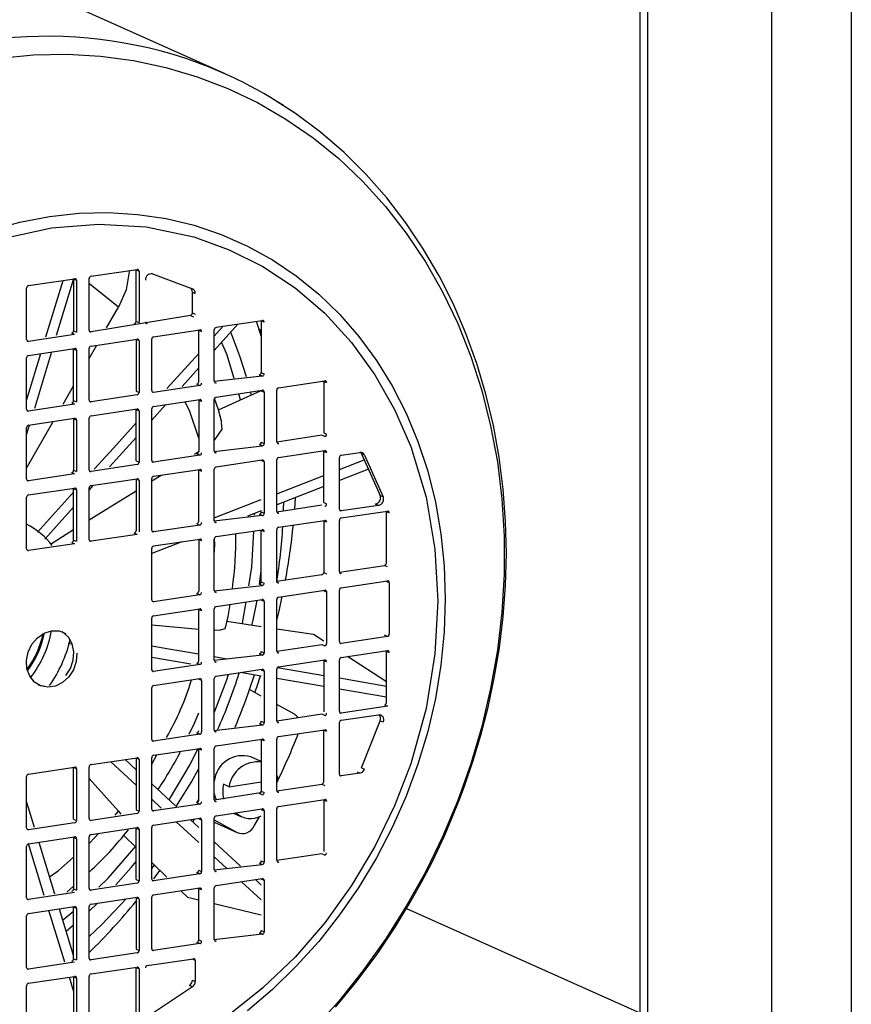
# Model space of a CAD drawing. Units: millimetres. Extents: x 94329 to 106110, y 54961 to 63440.
# Drawn here: x 104468 to 104582, y 59358 to 59493 of the extents above; entities that cross this region are included whole.
import ezdxf

# ---------------------------------------------------------------- set-up
doc = ezdxf.new("R2010")
doc.units = ezdxf.units.MM

# ---------------------------------------------------------------- blocks, each defined once
blk = doc.blocks.new('93030.01_DSP - iso')
for p, q in [((-714.6, 1603.93), (-714.6, 235.22)), ((-725.53, 1517.91), (-725.53, 235.98)), ((-743.6, 1510.97), (-743.6, 244.63)), ((-742.53, 1511.22), (-742.53, 243.6)), ((-800.42, 398.66), (-827.82, 410.95)), ((-818.82, 370.93), (-812.5, 371.87)), ((-812.64, 371.8), (-812.64, 371.85)), ((-812.64, 364.75), (-812.64, 371.8)), ((-812.64, 371.8), (-812.24, 371.62)), ((-812.24, 371.62), (-812.24, 364.57)), ((-810.38, 371.25), (-804.93, 369.22)), ((-827.39, 369.65), (-821.07, 370.59)), ((-825, 362.61), (-822.65, 370.35)), ((-821.24, 370.56), (-823.58, 362.82)), ((-821.21, 370.52), (-821.21, 370.57)), ((-821.21, 370.52), (-821.21, 363.47)), ((-820.81, 370.34), (-821.21, 370.52)), ((-820.81, 370.34), (-820.81, 363.29)), ((-819.08, 363.55), (-819.08, 370.6)), ((-827.65, 362.27), (-827.65, 369.32)), ((-804.93, 365.9), (-804.93, 368.76)), ((-804.93, 368.76), (-804.53, 368.58)), ((-816.68, 363.85), (-815.06, 366.7)), ((-804.93, 365.9), (-804.53, 365.72)), ((-805.19, 365.57), (-818.82, 363.3)), ((-812.64, 364.75), (-812.24, 364.57)), ((-811.33, 364.54), (-811.11, 364.45)), ((-805.19, 365.57), (-804.79, 365.39)), ((-798.69, 364.37), (-801.93, 360.76)), ((-801.67, 363.93), (-795.35, 364.87)), ((-795.49, 364.8), (-795.49, 364.85)), ((-795.49, 364.8), (-795.49, 357.75)), ((-795.09, 364.62), (-795.49, 364.8)), ((-821.07, 362.96), (-821.47, 363.14)), ((-821.21, 363.47), (-820.81, 363.29)), ((-819.03, 363.39), (-818.82, 363.3)), ((-810.24, 362.65), (-803.92, 363.59)), ((-804.06, 363.52), (-804.07, 363.57)), ((-804.06, 356.47), (-804.06, 363.52)), ((-804.06, 363.52), (-803.66, 363.34)), ((-801.93, 362.72), (-800.71, 364.07)), ((-801.93, 356.55), (-801.93, 363.6)), ((-827.61, 362.11), (-827.39, 362.01)), ((-821.07, 362.96), (-827.39, 362.01)), ((-818.82, 361.36), (-812.5, 362.31)), ((-812.64, 362.24), (-812.64, 362.29)), ((-812.64, 362.24), (-812.64, 355.19)), ((-812.24, 362.06), (-812.64, 362.24)), ((-812.24, 362.06), (-812.24, 355.01)), ((-810.5, 355.27), (-810.5, 362.32)), ((-827.65, 353.88), (-825.69, 360.34)), ((-827.39, 360.08), (-821.07, 361.03)), ((-824.26, 360.55), (-826.59, 352.81)), ((-821.21, 360.96), (-821.21, 361.01)), ((-821.21, 353.9), (-821.21, 360.96)), ((-821.21, 360.96), (-820.81, 360.78)), ((-820.81, 360.78), (-820.81, 353.73)), ((-819.08, 359.65), (-818.03, 361.48)), ((-819.08, 353.98), (-819.08, 361.04)), ((-808.41, 355.53), (-804.06, 360.35)), ((-827.65, 352.7), (-827.65, 359.75)), ((-804.06, 358.39), (-806.35, 355.83)), ((-795.49, 357.75), (-795.09, 357.57)), ((-795.35, 357.24), (-801.93, 356.5)), ((-801.89, 356.39), (-801.67, 356.3)), ((-795.35, 357.24), (-795.75, 357.42)), ((-793.1, 355.64), (-786.78, 356.59)), ((-786.92, 356.4), (-787.07, 356.55)), ((-786.92, 356.52), (-786.92, 356.57)), ((-786.92, 356.52), (-786.92, 349.47)), ((-786.52, 356.34), (-786.92, 356.52)), ((-822.64, 353.4), (-821.21, 355.91)), ((-812.64, 355.19), (-812.24, 355.01)), ((-810.46, 355.11), (-810.24, 355.01)), ((-803.92, 355.96), (-810.24, 355.01)), ((-804.32, 356.14), (-803.92, 355.96)), ((-801.67, 354.36), (-795.35, 355.31)), ((-801.36, 352.62), (-795.49, 355.25)), ((-796.84, 354.64), (-796.94, 355.07)), ((-795.49, 355.24), (-795.49, 355.29)), ((-795.49, 355.24), (-795.09, 355.06)), ((-795.09, 355.06), (-795.09, 348.01)), ((-793.36, 348.27), (-793.36, 355.32)), ((-821.47, 353.58), (-821.07, 353.4)), ((-821.21, 353.9), (-820.81, 353.73)), ((-819.03, 353.83), (-818.82, 353.73)), ((-812.5, 354.68), (-818.82, 353.73)), ((-810.24, 353.08), (-803.92, 354.03)), ((-804.06, 353.96), (-804.07, 354.01)), ((-804.06, 353.96), (-804.06, 346.9)), ((-803.66, 353.78), (-804.06, 353.96)), ((-801.93, 346.98), (-801.93, 354.04)), ((-798.31, 353.98), (-798.56, 354.83)), ((-827.61, 352.55), (-827.39, 352.45)), ((-821.07, 353.4), (-827.39, 352.45)), ((-818.82, 351.8), (-812.5, 352.75)), ((-812.64, 352.67), (-812.64, 352.72)), ((-812.64, 345.62), (-812.64, 352.67)), ((-812.64, 352.67), (-812.24, 352.5)), ((-812.24, 352.5), (-812.24, 345.44)), ((-808.6, 353.33), (-810.5, 351.21)), ((-810.5, 345.7), (-810.5, 352.75)), ((-827.39, 350.52), (-821.07, 351.47)), ((-821.21, 351.39), (-821.21, 351.44)), ((-821.21, 351.39), (-821.21, 344.34)), ((-820.81, 351.21), (-821.21, 351.39)), ((-820.81, 351.21), (-820.81, 344.16)), ((-819.08, 344.42), (-819.08, 351.47)), ((-827.28, 350.54), (-827.65, 349.3)), ((-827.65, 343.14), (-827.65, 350.19)), ((-812.64, 348.83), (-816.27, 344.79)), ((-795.49, 348.19), (-795.09, 348.01)), ((-787.18, 349.14), (-793.35, 348.21)), ((-786.78, 348.96), (-787.18, 349.14)), ((-786.92, 349.47), (-786.52, 349.29)), ((-804.64, 346.53), (-804.07, 346.89)), ((-801.93, 346.93), (-795.35, 347.68)), ((-801.89, 346.83), (-801.67, 346.73)), ((-795.35, 347.68), (-795.75, 347.86)), ((-793.31, 348.11), (-793.1, 348.01)), ((-793.1, 346.08), (-786.78, 347.03)), ((-786.92, 346.96), (-786.92, 347.01)), ((-786.92, 339.9), (-786.92, 346.96)), ((-786.92, 346.96), (-786.52, 346.78)), ((-812.64, 345.62), (-812.24, 345.44)), ((-810.46, 345.55), (-810.24, 345.45)), ((-803.92, 346.4), (-810.24, 345.45)), ((-803.92, 346.4), (-804.32, 346.58)), ((-801.67, 344.8), (-795.35, 345.75)), ((-795.49, 345.67), (-795.49, 345.72)), ((-795.09, 345.49), (-795.49, 345.67)), ((-795.09, 345.49), (-795.09, 338.44)), ((-793.36, 338.7), (-793.36, 345.75)), ((-784.78, 339.02), (-784.78, 346.07)), ((-784.78, 344.45), (-781.36, 345.78)), ((-784.52, 346.4), (-781.96, 346.78)), ((-781.73, 346.61), (-779.19, 340.9)), ((-781.33, 346.43), (-781.73, 346.61)), ((-781.33, 346.43), (-778.79, 340.72)), ((-821.21, 344.34), (-820.81, 344.16)), ((-819.03, 344.27), (-818.82, 344.17)), ((-812.5, 345.12), (-818.82, 344.17)), ((-810.24, 343.52), (-803.92, 344.46)), ((-804.06, 344.39), (-804.07, 344.44)), ((-804.06, 337.34), (-804.06, 344.39)), ((-804.06, 344.39), (-803.66, 344.21)), ((-801.93, 337.42), (-801.93, 344.47)), ((-780.79, 344.51), (-784.78, 342.95)), ((-827.61, 342.99), (-827.39, 342.89)), ((-821.07, 343.83), (-827.39, 342.89)), ((-821.07, 343.83), (-821.47, 344.01)), ((-818.82, 342.24), (-812.5, 343.18)), ((-812.64, 343.11), (-812.64, 343.16)), ((-812.64, 343.11), (-812.64, 336.06)), ((-812.24, 342.93), (-812.64, 343.11)), ((-812.24, 342.93), (-812.24, 335.88)), ((-810.5, 342.87), (-809.22, 343.67)), ((-810.5, 336.14), (-810.5, 343.19)), ((-793.36, 341.13), (-786.92, 343.63)), ((-827.39, 340.96), (-821.07, 341.9)), ((-821.21, 341.83), (-821.21, 341.88)), ((-821.21, 334.78), (-821.21, 341.83)), ((-821.21, 341.83), (-820.81, 341.65)), ((-820.81, 341.65), (-820.81, 334.6)), ((-818.52, 342.28), (-819.08, 341.66)), ((-819.08, 334.86), (-819.08, 341.91)), ((-786.92, 342.12), (-793.36, 339.61)), ((-827.65, 333.58), (-827.65, 340.63)), ((-826.15, 335.84), (-821.21, 341.32)), ((-801.93, 337.82), (-795.49, 340.31)), ((-790.9, 339.02), (-790.79, 340.56)), ((-779.19, 340.9), (-778.79, 340.72)), ((-821.21, 339.28), (-825.16, 334.89)), ((-795.49, 338.78), (-797.35, 338.05)), ((-793.35, 338.65), (-787.18, 339.58)), ((-786.92, 339.9), (-786.52, 339.72)), ((-784.74, 338.86), (-784.52, 338.77)), ((-779.41, 339.53), (-784.52, 338.77)), ((-784.52, 337.8), (-778.2, 338.75)), ((-779.41, 339.53), (-779.81, 339.71)), ((-778.34, 338.67), (-778.35, 338.72)), ((-795.35, 338.12), (-801.93, 337.37)), ((-796.4, 338.2), (-796.38, 338.43)), ((-795.35, 338.12), (-795.75, 338.29)), ((-795.49, 338.62), (-795.09, 338.44)), ((-793.31, 338.55), (-793.1, 338.45)), ((-793.1, 336.52), (-786.78, 337.46)), ((-786.92, 337.39), (-786.92, 337.44)), ((-786.92, 337.39), (-786.92, 330.34)), ((-786.52, 337.21), (-786.92, 337.39)), ((-784.78, 330.42), (-784.78, 337.47)), ((-778.34, 331.62), (-778.34, 338.67)), ((-778.34, 338.67), (-777.94, 338.49)), ((-824.38, 334.23), (-821.21, 336.2)), ((-803.92, 336.83), (-810.24, 335.89)), ((-804.32, 337.01), (-803.92, 336.83)), ((-801.89, 337.27), (-801.67, 337.17)), ((-801.67, 335.24), (-795.35, 336.18)), ((-795.49, 336.11), (-795.49, 336.16)), ((-795.49, 329.06), (-795.49, 336.11)), ((-795.49, 336.11), (-795.09, 335.93)), ((-793.36, 329.14), (-793.36, 336.19)), ((-821.21, 334.78), (-820.81, 334.6)), ((-819.03, 334.7), (-818.82, 334.61)), ((-812.5, 335.55), (-818.82, 334.61)), ((-812.5, 335.55), (-812.9, 335.73)), ((-810.46, 335.99), (-810.24, 335.89)), ((-810.24, 333.96), (-803.92, 334.9)), ((-804.06, 334.83), (-804.07, 334.88)), ((-804.06, 334.83), (-804.06, 327.78)), ((-803.66, 334.65), (-804.06, 334.83)), ((-801.93, 327.86), (-801.93, 334.91)), ((-801.86, 334.13), (-801.9, 334.97)), ((-827.61, 333.42), (-827.39, 333.33)), ((-821.07, 334.27), (-827.39, 333.33)), ((-821.47, 334.45), (-821.07, 334.27)), ((-806.39, 334.53), (-810.5, 332.93)), ((-810.5, 326.58), (-810.5, 333.63)), ((-801.93, 332.75), (-801.86, 334.13)), ((-784.78, 330.37), (-778.6, 331.29)), ((-778.2, 331.11), (-778.6, 331.29)), ((-795.72, 328.74), (-795.49, 330.5)), ((-787.18, 330.01), (-793.35, 329.09)), ((-786.92, 330.34), (-786.52, 330.16)), ((-784.74, 330.27), (-784.52, 330.17)), ((-801.93, 327.81), (-795.35, 328.55)), ((-795.35, 328.55), (-795.75, 328.73)), ((-795.49, 329.06), (-795.09, 328.88)), ((-793.31, 328.99), (-793.1, 328.89)), ((-784.52, 328.24), (-778.2, 329.18)), ((-778.34, 329.11), (-778.35, 329.16)), ((-777.94, 328.93), (-778.34, 329.11)), ((-777.94, 328.93), (-777.94, 321.88)), ((-803.92, 327.27), (-810.24, 326.33)), ((-803.92, 327.27), (-804.32, 327.45)), ((-801.89, 327.7), (-801.67, 327.61)), ((-801.67, 325.68), (-795.35, 326.62)), ((-795.49, 326.55), (-795.49, 326.6)), ((-793.36, 319.58), (-793.36, 326.63)), ((-793.1, 326.96), (-786.78, 327.9)), ((-786.92, 327.83), (-786.92, 327.88)), ((-786.52, 327.65), (-786.92, 327.83)), ((-786.52, 327.65), (-786.52, 320.6)), ((-784.78, 320.86), (-784.78, 327.91)), ((-810.46, 326.42), (-810.24, 326.33)), ((-810.24, 324.39), (-803.92, 325.34)), ((-804.06, 325.27), (-804.07, 325.32)), ((-804.06, 318.22), (-804.06, 325.27)), ((-803.66, 325.09), (-804.06, 325.27)), ((-801.93, 318.3), (-801.93, 325.35)), ((-795.09, 326.37), (-795.49, 326.55)), ((-795.09, 326.37), (-795.09, 319.32)), ((-810.5, 317.01), (-810.5, 324.07)), ((-810.5, 323.14), (-804.06, 322.57)), ((-795.49, 322.89), (-800.19, 323.59)), ((-788.32, 321.81), (-793.36, 322.57)), ((-786.92, 320.9), (-788.32, 321.81)), ((-778.2, 321.55), (-784.52, 320.61)), ((-778.2, 321.55), (-778.6, 321.73)), ((-821.45, 320.5), (-821.97, 320.59)), ((-793.35, 319.53), (-787.18, 320.45)), ((-787.18, 320.45), (-786.78, 320.27)), ((-784.74, 320.7), (-784.52, 320.61)), ((-805.15, 317.76), (-810.5, 318.66)), ((-795.35, 318.99), (-801.93, 318.25)), ((-801.93, 318.8), (-800.21, 318.5)), ((-795.35, 318.99), (-795.75, 319.17)), ((-795.49, 319.5), (-795.09, 319.32)), ((-793.31, 319.42), (-793.1, 319.33)), ((-784.52, 318.68), (-778.2, 319.62)), ((-778.34, 315.33), (-783.68, 318.8)), ((-778.34, 319.55), (-778.35, 319.6)), ((-778.34, 312.5), (-778.34, 319.55)), ((-778.34, 319.55), (-777.94, 319.37)), ((-803.92, 317.71), (-810.24, 316.76)), ((-804.32, 317.89), (-803.92, 317.71)), ((-801.89, 318.14), (-801.67, 318.04)), ((-793.25, 317.31), (-786.92, 316.23)), ((-793.1, 317.39), (-786.78, 318.34)), ((-786.92, 318.27), (-786.92, 318.32)), ((-786.92, 318.27), (-786.92, 311.22)), ((-786.52, 318.09), (-786.92, 318.27)), ((-784.78, 311.3), (-784.78, 318.35)), ((-810.46, 316.86), (-810.24, 316.76)), ((-801.93, 308.73), (-801.93, 315.78)), ((-801.67, 316.11), (-795.35, 317.06)), ((-795.49, 316.14), (-798.31, 316.62)), ((-797.08, 314.27), (-796.4, 316.29)), ((-795.49, 316.99), (-795.49, 317.04)), ((-795.49, 316.99), (-795.09, 316.81)), ((-795.09, 316.81), (-795.09, 309.76)), ((-793.36, 310.01), (-793.36, 317.07)), ((-786.92, 314.7), (-793.36, 315.78)), ((-784.78, 315.87), (-778.34, 314.77)), ((-810.5, 307.45), (-810.5, 314.5)), ((-810.24, 314.83), (-803.92, 315.78)), ((-804.06, 315.71), (-804.07, 315.76)), ((-803.66, 315.53), (-804.06, 315.71)), ((-803.66, 315.53), (-803.66, 308.47)), ((-795.49, 313.39), (-797.08, 314.27)), ((-778.34, 313.26), (-784.78, 314.34)), ((-790.93, 310.9), (-793.36, 312.23)), ((-778.2, 311.99), (-784.52, 311.04)), ((-778.6, 312.17), (-778.2, 311.99)), ((-787.18, 310.89), (-793.35, 309.96)), ((-786.78, 310.71), (-787.18, 310.89)), ((-784.74, 311.14), (-784.52, 311.04)), ((-784.52, 310.08), (-779.41, 310.84)), ((-801.93, 308.68), (-795.35, 309.43)), ((-795.75, 309.61), (-795.35, 309.43)), ((-795.49, 309.93), (-795.09, 309.76)), ((-793.31, 309.86), (-793.1, 309.76)), ((-784.78, 302.7), (-784.78, 309.75)), ((-781.73, 303.55), (-779.19, 310.02)), ((-779.19, 310.02), (-778.79, 309.84)), ((-803.92, 308.15), (-810.24, 307.2)), ((-803.92, 308.15), (-804.32, 308.33)), ((-801.89, 308.58), (-801.67, 308.48)), ((-793.1, 307.83), (-786.78, 308.78)), ((-786.92, 308.7), (-786.92, 308.75)), ((-786.92, 301.65), (-786.92, 308.7)), ((-786.52, 308.53), (-786.92, 308.7)), ((-810.46, 307.3), (-810.24, 307.2)), ((-801.67, 306.55), (-795.35, 307.5)), ((-795.49, 307.42), (-795.49, 307.47)), ((-795.49, 307.42), (-795.49, 300.37)), ((-795.09, 307.24), (-795.49, 307.42)), ((-793.36, 300.45), (-793.36, 307.5)), ((-810.24, 305.27), (-803.92, 306.21)), ((-804.06, 306.14), (-804.07, 306.19)), ((-804.06, 299.09), (-804.06, 306.14)), ((-803.66, 305.96), (-804.06, 306.14)), ((-801.93, 299.17), (-801.93, 306.22)), ((-795.49, 304.41), (-796.91, 305.05)), ((-827.39, 302.71), (-821.07, 303.65)), ((-819.08, 296.61), (-819.08, 303.66)), ((-818.82, 303.99), (-812.5, 304.93)), ((-812.64, 301.2), (-816.12, 304.39)), ((-814.14, 304.69), (-812.64, 303.3)), ((-812.64, 304.86), (-812.64, 304.91)), ((-812.64, 304.86), (-812.64, 297.81)), ((-812.24, 304.68), (-812.64, 304.86)), ((-812.24, 304.68), (-812.24, 297.63)), ((-810.5, 297.89), (-810.5, 304.94)), ((-827.65, 295.33), (-827.65, 302.38)), ((-821.21, 303.58), (-821.21, 303.63)), ((-821.21, 296.53), (-821.21, 303.58)), ((-820.81, 303.4), (-821.21, 303.58)), ((-820.81, 303.4), (-820.81, 296.35)), ((-793.36, 302.49), (-793.19, 301.97)), ((-784.74, 302.54), (-784.52, 302.45)), ((-781.96, 302.83), (-784.52, 302.45)), ((-782.36, 303.01), (-781.96, 302.83)), ((-781.73, 303.55), (-781.33, 303.37)), ((-819.08, 302.11), (-815.06, 297.61)), ((-810.5, 301.34), (-807.24, 298.33)), ((-799.9, 300.97), (-800.65, 301.3)), ((-799.9, 300.97), (-795.49, 301.63)), ((-793.36, 301.95), (-793.19, 301.97)), ((-793.35, 300.4), (-787.18, 301.32)), ((-787.18, 301.32), (-786.78, 301.15)), ((-795.59, 300.13), (-801.93, 299.12)), ((-795.35, 299.86), (-795.75, 300.04)), ((-795.49, 300.37), (-795.09, 300.19)), ((-793.31, 300.3), (-793.1, 300.2)), ((-809.19, 298.04), (-810.5, 299.24)), ((-803.92, 298.58), (-810.24, 297.64)), ((-804.32, 298.76), (-804.06, 299.2)), ((-804.32, 298.76), (-803.92, 298.58)), ((-801.89, 299.02), (-801.67, 298.92)), ((-800.65, 299.37), (-800.55, 299.33)), ((-793.1, 298.27), (-786.78, 299.21)), ((-786.92, 299.14), (-786.92, 299.19)), ((-786.92, 299.14), (-786.92, 292.09)), ((-786.52, 298.96), (-786.92, 299.14)), ((-812.5, 297.3), (-818.82, 296.36)), ((-815.53, 297.09), (-815.06, 297.61)), ((-815.06, 297.61), (-814.74, 297.21)), ((-812.64, 297.81), (-812.24, 297.63)), ((-810.46, 297.74), (-810.24, 297.64)), ((-801.67, 296.99), (-795.35, 297.93)), ((-799.28, 297.35), (-798.18, 296.85)), ((-795.49, 297.86), (-795.49, 297.91)), ((-795.49, 297.86), (-795.09, 297.68)), ((-795.09, 297.68), (-795.09, 290.63)), ((-793.36, 290.89), (-793.36, 297.94)), ((-821.07, 296.02), (-827.39, 295.08)), ((-821.21, 296.53), (-820.81, 296.35)), ((-819.03, 296.45), (-818.82, 296.36)), ((-810.24, 295.71), (-803.92, 296.65)), ((-804.06, 293.33), (-807.15, 296.17)), ((-805.21, 296.46), (-804.06, 295.4)), ((-804.88, 296.17), (-804.65, 296.54)), ((-804.06, 296.58), (-804.07, 296.63)), ((-803.66, 296.4), (-804.06, 296.58)), ((-803.66, 296.4), (-803.66, 289.35)), ((-801.93, 289.61), (-801.93, 296.66)), ((-801.93, 296.42), (-798.8, 294.71)), ((-801.93, 296.1), (-798.7, 294.66)), ((-796.46, 295.59), (-795.75, 296.86)), ((-827.61, 295.17), (-827.39, 295.08)), ((-818.82, 294.43), (-812.5, 295.37)), ((-812.64, 292.64), (-814.33, 294.28)), ((-812.64, 295.3), (-812.64, 295.35)), ((-812.64, 288.25), (-812.64, 295.3)), ((-812.64, 295.3), (-812.24, 295.12)), ((-812.24, 295.12), (-812.24, 288.07)), ((-810.5, 288.33), (-810.5, 295.38)), ((-825.23, 286.08), (-827.41, 293.14)), ((-827.39, 293.14), (-821.07, 294.09)), ((-825.97, 293.36), (-823.82, 286.29)), ((-821.21, 294.02), (-821.21, 294.07)), ((-821.21, 294.02), (-821.21, 286.97)), ((-820.81, 293.84), (-821.21, 294.02)), ((-820.81, 293.84), (-820.81, 286.79)), ((-819.08, 287.05), (-819.08, 294.1)), ((-801.93, 293.43), (-798.32, 290.1)), ((-827.65, 285.76), (-827.65, 292.82)), ((-787.18, 291.76), (-793.35, 290.84)), ((-786.78, 291.58), (-787.18, 291.76)), ((-808.44, 288.58), (-810.5, 290.58)), ((-810.5, 289.75), (-810.13, 290.22)), ((-810.17, 290.18), (-810.1, 290.19)), ((-800.23, 289.81), (-801.93, 291.38)), ((-801.93, 289.56), (-795.35, 290.3)), ((-795.75, 290.48), (-795.35, 290.3)), ((-795.49, 290.81), (-795.09, 290.63)), ((-793.31, 290.74), (-793.1, 290.64)), ((-803.92, 289.02), (-810.24, 288.08)), ((-810.23, 288.32), (-809.37, 289.48)), ((-803.92, 289.02), (-804.32, 289.2)), ((-804.06, 289.53), (-803.66, 289.35)), ((-801.89, 289.45), (-801.67, 289.36)), ((-812.5, 287.74), (-818.82, 286.79)), ((-812.64, 288.25), (-812.24, 288.07)), ((-810.46, 288.17), (-810.24, 288.08)), ((-801.67, 287.43), (-795.35, 288.37)), ((-795.49, 285.47), (-798.19, 287.95)), ((-796.29, 288.23), (-795.49, 287.49)), ((-795.49, 288.3), (-795.49, 288.35)), ((-795.09, 288.12), (-795.49, 288.3)), ((-795.09, 288.12), (-795.09, 281.07)), ((-821.07, 286.46), (-827.39, 285.51)), ((-822.16, 286.53), (-821.21, 287.34)), ((-821.21, 286.97), (-820.81, 286.79)), ((-819.03, 286.89), (-818.82, 286.79)), ((-810.24, 286.14), (-803.92, 287.09)), ((-805.6, 285.84), (-806.49, 286.7)), ((-804.06, 287.02), (-804.07, 287.07)), ((-804.06, 279.97), (-804.06, 287.02)), ((-803.66, 286.84), (-804.06, 287.02)), ((-801.93, 280.05), (-801.93, 287.1)), ((-827.61, 285.61), (-827.39, 285.51)), ((-819.08, 283.92), (-817.95, 284.99)), ((-818.82, 284.86), (-812.5, 285.81)), ((-812.64, 285.74), (-812.64, 285.79)), ((-812.64, 285.74), (-812.64, 278.68)), ((-812.24, 285.56), (-812.64, 285.74)), ((-812.24, 285.56), (-812.24, 278.51)), ((-810.5, 278.76), (-810.5, 285.82)), ((-805.6, 285.84), (-804.06, 285.48)), ((-801.93, 284.97), (-795.49, 283.43)), ((-827.39, 283.58), (-821.07, 284.53)), ((-822.42, 276.93), (-824.59, 284)), ((-823.18, 284.21), (-821.21, 277.76)), ((-822.72, 282.69), (-821.21, 283.9)), ((-821.21, 284.45), (-821.21, 284.5)), ((-821.21, 277.4), (-821.21, 284.45)), ((-820.81, 284.28), (-821.21, 284.45)), ((-820.81, 284.28), (-820.81, 277.22)), ((-819.08, 277.48), (-819.08, 284.53)), ((-775.57, 284.29), (-743.6, 269.96)), ((-827.65, 276.2), (-827.65, 283.25)), ((-822.22, 281.18), (-821.21, 282.03)), ((-795.35, 280.74), (-801.93, 280)), ((-795.35, 280.74), (-795.75, 280.92)), ((-795.49, 281.25), (-795.09, 281.07)), ((-803.92, 279.46), (-810.24, 278.51)), ((-804.32, 279.64), (-803.92, 279.46)), ((-804.06, 279.97), (-803.66, 279.79)), ((-801.89, 279.89), (-801.67, 279.79)), ((-821.37, 278.39), (-821.21, 278.53)), ((-812.5, 278.18), (-818.82, 277.23)), ((-812.64, 278.68), (-812.24, 278.51)), ((-810.46, 278.61), (-810.24, 278.51)), ((-821.07, 276.9), (-827.39, 275.95)), ((-821.21, 277.4), (-820.81, 277.22)), ((-819.03, 277.33), (-818.82, 277.23)), ((-811.11, 276.45), (-804.79, 277.4)), ((-804.93, 277.32), (-804.93, 277.38)), ((-804.53, 277.15), (-804.93, 277.32)), ((-804.53, 277.15), (-804.53, 274.28)), ((-827.61, 276.05), (-827.39, 275.95)), ((-818.82, 275.3), (-812.5, 276.24)), ((-812.64, 276.17), (-812.64, 276.22)), ((-812.64, 269.12), (-812.64, 276.17)), ((-812.64, 276.17), (-812.24, 275.99)), ((-812.24, 275.99), (-812.24, 268.94)), ((-827.39, 274.02), (-821.07, 274.96)), ((-821.21, 273.01), (-821.78, 274.86)), ((-821.21, 274.89), (-821.21, 274.94)), ((-821.21, 274.89), (-821.21, 267.84)), ((-820.81, 274.71), (-821.21, 274.89)), ((-820.81, 274.71), (-820.81, 267.66)), ((-819.08, 267.92), (-819.08, 274.97)), ((-804.93, 274.46), (-804.53, 274.28)), ((-827.65, 266.64), (-827.65, 273.69)), ((-804.93, 273.52), (-810.38, 269.87)), ((-804.93, 273.52), (-805.33, 273.7))]:
    blk.add_line(p, q)
at = {"flags": 128}
for points in [[(-831.35, 400.83), (-826.7, 401.27), (-822.08, 401.36), (-817.51, 401.1), (-813, 400.5), (-808.57, 399.56), (-804.25, 398.28), (-800.06, 396.67), (-796, 394.73), (-792.11, 392.47), (-788.39, 389.91), (-784.87, 387.05), (-781.55, 383.91), (-778.46, 380.49), (-775.6, 376.83), (-772.99, 372.92), (-770.64, 368.79), (-768.56, 364.46), (-766.77, 359.94), (-765.26, 355.26), (-764.04, 350.44), (-763.12, 345.49), (-762.51, 340.43), (-762.2, 335.3), (-762.2, 330.11), (-762.51, 324.89), (-763.12, 319.66), (-764.04, 314.43), (-765.26, 309.24), (-766.77, 304.11), (-768.56, 299.06), (-770.64, 294.1), (-772.99, 289.27), (-775.6, 284.59), (-778.46, 280.06), (-781.55, 275.73), (-784.87, 271.59), (-788.39, 267.68)], [(-770.34, 294.33), (-768.31, 299.2), (-767.56, 301.19), (-766.43, 304.54), (-765.38, 308.05), (-764.4, 311.85), (-763.55, 315.84), (-762.85, 319.98), (-762.33, 324.23), (-762.01, 328.56), (-761.89, 332.94), (-762, 337.34), (-762.32, 341.75), (-762.87, 346.13), (-763.66, 350.48), (-764.68, 354.77), (-765.93, 358.98), (-767.42, 363.09), (-769.14, 367.09), (-771.09, 370.97), (-773.27, 374.7), (-775.66, 378.27), (-778.28, 381.66), (-781.11, 384.87), (-784.14, 387.87), (-787.37, 390.66), (-790.78, 393.22), (-794.06, 395.32)], [(-832.6, 377.24), (-828.56, 378.35), (-824.51, 379.13), (-820.45, 379.56), (-816.42, 379.66), (-812.44, 379.41), (-808.52, 378.83), (-804.69, 377.91), (-800.97, 376.65), (-797.38, 375.07), (-793.95, 373.18), (-790.68, 370.98), (-787.61, 368.49), (-784.74, 365.72), (-782.09, 362.68), (-779.68, 359.4), (-777.52, 355.89), (-775.63, 352.17), (-774.01, 348.27), (-772.67, 344.2), (-771.62, 339.98), (-770.86, 335.65), (-770.41, 331.22), (-770.26, 326.72), (-770.41, 322.18), (-770.86, 317.61), (-771.62, 313.05), (-772.67, 308.52), (-774.01, 304.05), (-775.63, 299.66), (-777.52, 295.38), (-779.68, 291.22), (-782.09, 287.22), (-784.74, 283.4), (-787.61, 279.77), (-790.68, 276.36), (-793.95, 273.18), (-797.38, 270.26)], [(-830.67, 376.15), (-824.23, 377.55), (-817.79, 378.08), (-811.25, 377.69), (-804.74, 376.32), (-799.87, 374.57), (-795.25, 372.25), (-790.85, 369.33), (-786.79, 365.85), (-783.12, 361.86), (-779.91, 357.43), (-777.21, 352.68), (-774.99, 347.59), (-772.89, 340.64), (-771.67, 333.53), (-771.28, 326.4)], [(-813.63, 371.7), (-813.59, 371.53), (-813.99, 369.08), (-815.06, 366.7)], [(-815.06, 366.7), (-819, 369.86), (-819.08, 369.9)], [(-795.49, 362.71), (-795.54, 362.88), (-796.15, 364.75)], [(-797.51, 357.16), (-798.41, 360), (-799.64, 363.25)], [(-795.49, 363.32), (-795.65, 363.54), (-795.78, 363.65)], [(-799.19, 356.91), (-800.2, 360.23), (-800.92, 361.89)], [(-804.06, 348.72), (-805.29, 352.39), (-805.93, 353.73)], [(-800.89, 350.88), (-801.36, 352.62), (-801.9, 354.19)], [(-827.65, 344.61), (-824.05, 350.92), (-823.99, 351.03)], [(-818.37, 344.48), (-815.75, 347.38), (-812.64, 350.84)], [(-800.98, 350.86), (-800.9, 349.96), (-801.88, 348.5), (-801.93, 348.46)], [(-819.08, 337.53), (-816.8, 338.95), (-812.64, 341.54)], [(-792.42, 338.79), (-792.42, 339), (-792.39, 339.95)], [(-797.2, 328.51), (-796.78, 331.06), (-796.52, 336.01)], [(-793.36, 323.77), (-793.05, 325.04), (-792.61, 327.03)], [(-771.28, 326.4), (-771.67, 319.16), (-772.89, 311.68), (-774.99, 304.11), (-777.21, 298.35), (-779.91, 292.79), (-783.12, 287.41), (-786.79, 282.32), (-790.85, 277.62), (-795.25, 273.38), (-799.87, 269.69)], [(-800.37, 322.76), (-800.03, 324.31), (-799.76, 325.96)], [(-798.07, 323.27), (-798.04, 323.38), (-797.56, 326.29)], [(-796.76, 323.07), (-796.6, 323.81), (-796.07, 326.51)], [(-801.93, 322.45), (-801.25, 322.43), (-800.39, 322.67), (-800.43, 322.78)], [(-820.78, 319.29), (-820.85, 318.13), (-821.23, 317.01), (-821.87, 316.01), (-822.73, 315.23), (-823.71, 314.75), (-824.75, 314.59), (-825.73, 314.78), (-826.59, 315.3), (-827.23, 316.11), (-827.61, 317.12), (-827.69, 318.26), (-827.46, 319.42), (-826.94, 320.49), (-826.18, 321.39), (-825.25, 322.03), (-824.23, 322.35), (-823.21, 322.33), (-822.28, 321.97)], [(-822.27, 316.19), (-821.63, 317.19), (-821.25, 318.31), (-821.18, 319.47), (-821.41, 320.56), (-821.92, 321.48), (-822.68, 322.15), (-822.8, 322.22)], [(-810.5, 320.26), (-808.16, 319.86), (-804.06, 319.16)], [(-801.93, 311.1), (-800.2, 315.61), (-799.99, 316.36)], [(-796.36, 313.87), (-796.04, 314.77), (-795.57, 316.15)], [(-826.06, 314.94), (-825.15, 314.77)], [(-805.36, 308.17), (-804.63, 309.7), (-804.06, 311.09)], [(-779.41, 310.84), (-779.24, 310.84), (-779.08, 310.8), (-778.94, 310.7), (-778.83, 310.57), (-778.76, 310.41), (-778.72, 310.22), (-778.73, 310.03), (-778.79, 309.84)], [(-810.5, 304.02), (-810.47, 304.07), (-809.78, 305.34)], [(-808.13, 299.15), (-805.24, 304), (-804.18, 306.18)], [(-807.13, 298.24), (-805.11, 301.56), (-804.06, 303.45)], [(-801.62, 299.17), (-801.77, 299.51), (-801.93, 300.07)], [(-827.65, 298.85), (-826.61, 295.44), (-826.61, 295.43)], [(-785.29, 270.75), (-782.35, 274.34), (-779.61, 278.03), (-777.14, 281.72), (-774.96, 285.3), (-773.51, 287.89), (-772.08, 290.64), (-770.34, 294.33)], [(-819.08, 293.21), (-819, 293.27), (-817.82, 294.57)], [(-817.75, 287.19), (-816.47, 288.43), (-812.64, 292.86)], [(-824.52, 288.6), (-823.33, 289.44), (-821.21, 291.32)], [(-815.44, 287.54), (-813.32, 289.91), (-812.64, 290.72)], [(-819.08, 280.43), (-817.34, 282.09), (-814.01, 285.58)]]:
    blk.add_lwpolyline(points, dxfattribs=at)
for centre, radius, start, end in [((-824.92, 342.29), 61.53, 73.7548, 98.801), ((-824.2, 345.6), 58.15, 56.9121, 73.5138), ((-812.47, 371.64), 0.233, 355.1859, 96.8001), ((-810.56, 370.45), 0.812, 77.5255, 183.8648), ((-821.04, 370.36), 0.233, 355.1859, 96.8001), ((-818.75, 370.6), 0.33, 102.2489, 181.0879), ((-827.32, 369.32), 0.33, 102.2489, 181.0879), ((-805.61, 368.79), 0.683, 357.6242, 49.9164), ((-805.19, 368.62), 0.658, 356.9342, 67.0339), ((-805.26, 365.89), 0.33, 282.2489, 1.0879), ((-812.97, 364.74), 0.33, 282.2489, 1.0879), ((-811.14, 364.68), 0.233, 175.1859, 276.8001), ((-795.32, 364.64), 0.233, 355.1859, 96.8001), ((-821.54, 363.46), 0.33, 282.2489, 1.0879), ((-818.85, 363.53), 0.233, 175.1859, 276.8001), ((-803.89, 363.36), 0.233, 355.1859, 96.8001), ((-801.6, 363.6), 0.33, 102.2489, 181.0879), ((-827.42, 362.25), 0.233, 175.1859, 276.8001), ((-812.47, 362.08), 0.233, 355.1859, 96.8001), ((-810.17, 362.32), 0.33, 102.2489, 181.0879), ((-821.04, 360.8), 0.233, 355.1859, 96.8001), ((-818.75, 361.04), 0.33, 102.2489, 181.0879), ((-827.32, 359.76), 0.33, 102.2489, 181.0879), ((-795.82, 357.74), 0.33, 282.2489, 1.0879), ((-804.39, 356.46), 0.33, 282.2489, 1.0879), ((-803.99, 356.28), 0.33, 282.2489, 1.0879), ((-801.7, 356.53), 0.233, 175.1859, 276.8001), ((-795.42, 357.56), 0.33, 282.2489, 1.0879), ((-786.75, 356.36), 0.233, 355.1859, 96.8001), ((-812.57, 355), 0.33, 282.2489, 1.0879), ((-810.27, 355.25), 0.233, 175.1859, 276.8001), ((-795.32, 355.08), 0.233, 355.1859, 96.8001), ((-793.03, 355.32), 0.33, 102.2489, 181.0879), ((-821.54, 353.9), 0.33, 282.2489, 1.0879), ((-818.85, 353.96), 0.233, 175.1859, 276.8001), ((-803.89, 353.8), 0.233, 355.1859, 96.8001), ((-801.6, 354.04), 0.33, 102.2489, 181.0879), ((-827.42, 352.68), 0.233, 175.1859, 276.8001), ((-812.47, 352.51), 0.233, 355.1859, 96.8001), ((-810.17, 352.76), 0.33, 102.2489, 181.0879), ((-821.04, 351.23), 0.233, 355.1859, 96.8001), ((-818.75, 351.48), 0.33, 102.2489, 181.0879), ((-827.32, 350.2), 0.33, 102.2489, 181.0879), ((-795.82, 348.18), 0.33, 282.2489, 1.0879), ((-793.12, 348.25), 0.233, 175.1859, 276.8001), ((-786.85, 349.28), 0.33, 282.2489, 1.0879), ((-804.39, 346.9), 0.33, 282.2489, 1.0879), ((-801.7, 346.96), 0.233, 175.1859, 276.8001), ((-795.42, 348), 0.33, 282.2489, 1.0879), ((-786.75, 346.8), 0.233, 355.1859, 96.8001), ((-810.27, 345.68), 0.233, 175.1859, 276.8001), ((-803.99, 346.72), 0.33, 282.2489, 1.0879), ((-795.32, 345.51), 0.233, 355.1859, 96.8001), ((-793.03, 345.76), 0.33, 102.2489, 181.0879), ((-784.45, 346.08), 0.33, 102.2489, 181.0879), ((-781.87, 346.2), 0.583, 22.5579, 98.8459), ((-782.31, 346.35), 0.636, 23.7008, 43.2001), ((-821.54, 344.34), 0.33, 282.2489, 1.0879), ((-818.85, 344.4), 0.233, 175.1859, 276.8001), ((-812.57, 345.44), 0.33, 282.2489, 1.0879), ((-803.89, 344.23), 0.233, 355.1859, 96.8001), ((-801.6, 344.48), 0.33, 102.2489, 181.0879), ((-827.42, 343.12), 0.233, 175.1859, 276.8001), ((-812.47, 342.95), 0.233, 355.1859, 96.8001), ((-810.17, 343.2), 0.33, 102.2489, 181.0879), ((-821.04, 341.67), 0.233, 355.1859, 96.8001), ((-818.75, 341.92), 0.33, 102.2489, 181.0879), ((-827.32, 340.64), 0.33, 102.2489, 181.0879), ((-780, 340.57), 0.881, 282.2852, 22.2023), ((-779.6, 340.39), 0.881, 282.2852, 22.2023), ((-786.85, 339.72), 0.33, 282.2489, 1.0879), ((-784.55, 339), 0.233, 175.1859, 276.8001), ((-778.17, 338.51), 0.233, 355.1859, 96.8001), ((-801.7, 337.4), 0.233, 175.1859, 276.8001), ((-795.82, 338.62), 0.33, 282.2489, 1.0879), ((-795.42, 338.44), 0.33, 282.2489, 1.0879), ((-793.12, 338.68), 0.233, 175.1859, 276.8001), ((-786.75, 337.23), 0.233, 355.1859, 96.8001), ((-784.45, 337.48), 0.33, 102.2489, 181.0879), ((-832.95, 327.04), 11.26, 38.4711, 61.92), ((-812.97, 336.05), 0.33, 282.2489, 1.0879), ((-810.27, 336.12), 0.233, 175.1859, 276.8001), ((-804.39, 337.34), 0.33, 282.2489, 1.0879), ((-803.99, 337.16), 0.33, 282.2489, 1.0879), ((-795.32, 335.95), 0.233, 355.1859, 96.8001), ((-873.61, 341.67), 81.24, 351.0066, 356.4242), ((-793.03, 336.2), 0.33, 102.2489, 181.0879), ((-884.14, 346.26), 93.53, 349.5304, 354.2058), ((-821.54, 334.77), 0.33, 282.2489, 1.0879), ((-818.85, 334.84), 0.233, 175.1859, 276.8001), ((-803.89, 334.67), 0.233, 355.1859, 96.8001), ((-801.6, 334.92), 0.33, 102.2489, 181.0879), ((-848.28, 335.09), 49.33, 351.9434, 0.6393), ((-827.42, 333.56), 0.233, 175.1859, 276.8001), ((-810.17, 333.63), 0.33, 102.2489, 181.0879), ((-778.67, 331.62), 0.33, 282.2489, 1.0879), ((-787.25, 330.34), 0.33, 282.2489, 1.0879), ((-784.55, 330.4), 0.233, 175.1859, 276.8001), ((-795.82, 329.05), 0.33, 282.2489, 1.0879), ((-795.42, 328.87), 0.33, 282.2489, 1.0879), ((-793.12, 329.12), 0.233, 175.1859, 276.8001), ((-784.45, 327.92), 0.33, 102.2489, 181.0879), ((-778.17, 328.95), 0.233, 355.1859, 96.8001), ((-804.39, 327.77), 0.33, 282.2489, 1.0879), ((-803.99, 327.59), 0.33, 282.2489, 1.0879), ((-801.7, 327.84), 0.233, 175.1859, 276.8001), ((-795.32, 326.39), 0.233, 355.1859, 96.8001), ((-793.03, 326.63), 0.33, 102.2489, 181.0879), ((-786.75, 327.67), 0.233, 355.1859, 96.8001), ((-810.27, 326.56), 0.233, 175.1859, 276.8001), ((-803.89, 325.11), 0.233, 355.1859, 96.8001), ((-801.6, 325.35), 0.33, 102.2489, 181.0879), ((-810.17, 324.07), 0.33, 102.2489, 181.0879), ((-838.31, 324.8), 13.25, 324.0405, 347.6673), ((-838.5, 324.89), 13.6, 323.7237, 347.9841), ((-838.51, 324.89), 14.5, 321.7894, 349.9184), ((-778.27, 321.87), 0.33, 282.2489, 1.0879), ((-839.62, 325.39), 18.44, 325.0387, 346.6691), ((-786.85, 320.59), 0.33, 282.2489, 1.0879), ((-784.55, 320.84), 0.233, 175.1859, 276.8001), ((-795.82, 319.49), 0.33, 282.2489, 1.0879), ((-795.42, 319.31), 0.33, 282.2489, 1.0879), ((-793.12, 319.56), 0.233, 175.1859, 276.8001), ((-784.45, 318.35), 0.33, 102.2489, 181.0879), ((-778.17, 319.39), 0.233, 355.1859, 96.8001), ((-804.39, 318.21), 0.33, 282.2489, 1.0879), ((-803.99, 318.03), 0.33, 282.2489, 1.0879), ((-801.7, 318.28), 0.233, 175.1859, 276.8001), ((-793.03, 317.07), 0.33, 102.2489, 181.0879), ((-786.75, 318.11), 0.233, 355.1859, 96.8001), ((-810.27, 317), 0.233, 175.1859, 276.8001), ((-801.6, 315.79), 0.33, 102.2489, 181.0879), ((-872.23, 340.01), 77.36, 336.1624, 342.3703), ((-795.32, 316.83), 0.233, 355.1859, 96.8001), ((-810.17, 314.51), 0.33, 102.2489, 181.0879), ((-839.89, 326.03), 36.36, 329.7316, 343.3432), ((-803.89, 315.55), 0.233, 355.1859, 96.8001), ((-878.17, 342.68), 85.92, 337.0036, 340.6928), ((-778.67, 312.49), 0.33, 282.2489, 1.0879), ((-791.65, 309.6), 1.48, 32.8278, 60.9211), ((-786.85, 311.03), 0.33, 282.2489, 1.0879), ((-784.55, 311.28), 0.233, 175.1859, 276.8001), ((-779.9, 310.34), 0.785, 335.7021, 40.5216), ((-795.82, 309.93), 0.33, 282.2489, 1.0879), ((-795.42, 309.75), 0.33, 282.2489, 1.0879), ((-793.12, 309.99), 0.233, 175.1859, 276.8001), ((-784.45, 309.76), 0.33, 102.2489, 181.0879), ((-804.39, 308.65), 0.33, 282.2489, 1.0879), ((-803.99, 308.47), 0.33, 282.2489, 1.0879), ((-801.7, 308.71), 0.233, 175.1859, 276.8001), ((-881.57, 344.19), 98, 334.167, 338.4756), ((-793.03, 307.51), 0.33, 102.2489, 181.0879), ((-786.75, 308.54), 0.233, 355.1859, 96.8001), ((-810.27, 307.43), 0.233, 175.1859, 276.8001), ((-801.6, 306.23), 0.33, 102.2489, 181.0879), ((-795.32, 307.26), 0.233, 355.1859, 96.8001), ((-810.17, 304.95), 0.33, 102.2489, 181.0879), ((-852.75, 329.62), 51.98, 326.0029, 332.7557), ((-803.89, 305.98), 0.233, 355.1859, 96.8001), ((-798.05, 301.31), 3.91, 73.088, 174.0074), ((-821.04, 303.42), 0.233, 355.1859, 96.8001), ((-818.75, 303.67), 0.33, 102.2489, 181.0879), ((-812.47, 304.7), 0.233, 355.1859, 96.8001), ((-795.95, 300.37), 4, 83.4364, 171.3534), ((-827.32, 302.38), 0.33, 102.2489, 181.0879), ((-784.55, 302.68), 0.233, 175.1859, 276.8001), ((-782.12, 303.66), 0.84, 281.1468, 340.2435), ((-796.47, 300.34), 4.29, 166.9965, 193.0035), ((-787.25, 301.65), 0.33, 282.2489, 1.0879), ((-795.82, 300.37), 0.33, 282.2489, 1.0879), ((-795.42, 300.19), 0.33, 282.2489, 1.0879), ((-793.12, 300.43), 0.233, 175.1859, 276.8001), ((-804.39, 299.08), 0.33, 282.2489, 1.0879), ((-803.99, 298.91), 0.33, 282.2489, 1.0879), ((-801.7, 299.15), 0.233, 175.1859, 276.8001), ((-793.03, 297.95), 0.33, 102.2489, 181.0879), ((-786.75, 298.98), 0.233, 355.1859, 96.8001), ((-812.57, 297.62), 0.33, 282.2489, 1.0879), ((-810.27, 297.87), 0.233, 175.1859, 276.8001), ((-801.6, 296.67), 0.33, 102.2489, 181.0879), ((-796.95, 299.58), 2.98, 227.2672, 299.4176), ((-795.32, 297.7), 0.233, 355.1859, 96.8001), ((-821.14, 296.34), 0.33, 282.2489, 1.0879), ((-818.85, 296.59), 0.233, 175.1859, 276.8001), ((-810.17, 295.38), 0.33, 102.2489, 181.0879), ((-803.89, 296.42), 0.233, 355.1859, 96.8001), ((-798.09, 296.34), 1.79, 246.342, 335.0421), ((-827.42, 295.31), 0.233, 175.1859, 276.8001), ((-851.51, 324.79), 48.1, 312.3868, 321.8527), ((-818.75, 294.1), 0.33, 102.2489, 181.0879), ((-812.47, 295.14), 0.233, 355.1859, 96.8001), ((-827.32, 292.82), 0.33, 102.2489, 181.0879), ((-821.04, 293.86), 0.233, 355.1859, 96.8001), ((-786.85, 291.91), 0.33, 282.2489, 1.0879), ((-795.82, 290.8), 0.33, 282.2489, 1.0879), ((-795.42, 290.62), 0.33, 282.2489, 1.0879), ((-793.12, 290.87), 0.233, 175.1859, 276.8001), ((-804.39, 289.52), 0.33, 282.2489, 1.0879), ((-803.99, 289.34), 0.33, 282.2489, 1.0879), ((-801.7, 289.59), 0.233, 175.1859, 276.8001), ((-812.57, 288.06), 0.33, 282.2489, 1.0879), ((-810.27, 288.31), 0.233, 175.1859, 276.8001), ((-795.32, 288.14), 0.233, 355.1859, 96.8001), ((-821.54, 286.96), 0.33, 282.2489, 1.0879), ((-818.85, 287.03), 0.233, 175.1859, 276.8001), ((-810.17, 285.82), 0.33, 102.2489, 181.0879), ((-803.89, 286.86), 0.233, 355.1859, 96.8001), ((-801.6, 287.1), 0.33, 102.2489, 181.0879), ((-827.42, 285.74), 0.233, 175.1859, 276.8001), ((-883.72, 343.77), 92.06, 314.6022, 320.5473), ((-818.75, 284.54), 0.33, 102.2489, 181.0879), ((-812.47, 285.58), 0.233, 355.1859, 96.8001), ((-827.32, 283.26), 0.33, 102.2489, 181.0879), ((-821.04, 284.29), 0.233, 355.1859, 96.8001), ((-795.82, 281.24), 0.33, 282.2489, 1.0879), ((-795.42, 281.06), 0.33, 282.2489, 1.0879), ((-804.39, 279.96), 0.33, 282.2489, 1.0879), ((-803.99, 279.78), 0.33, 282.2489, 1.0879), ((-801.7, 280.03), 0.233, 175.1859, 276.8001), ((-812.57, 278.5), 0.33, 282.2489, 1.0879), ((-810.27, 278.74), 0.233, 175.1859, 276.8001), ((-821.54, 277.4), 0.33, 282.2489, 1.0879), ((-818.85, 277.46), 0.233, 175.1859, 276.8001), ((-804.76, 277.17), 0.233, 355.1859, 96.8001), ((-827.42, 276.18), 0.233, 175.1859, 276.8001), ((-818.75, 274.98), 0.33, 102.2489, 181.0879), ((-812.47, 276.01), 0.233, 355.1859, 96.8001), ((-811.04, 276.13), 0.33, 102.2489, 181.0879), ((-827.32, 273.7), 0.33, 102.2489, 181.0879), ((-821.04, 274.73), 0.233, 355.1859, 96.8001), ((-805.86, 274.47), 0.928, 304.6851, 359.8024), ((-805.46, 274.29), 0.928, 304.6851, 359.8024)]:
    blk.add_arc(centre, radius, start, end)

msp = doc.modelspace()

# ---------------------------------------------------------------- block references
msp.add_blockref('93030.01_DSP - iso', (105297.02, 59086.65))

doc.saveas('drawing.dxf')
